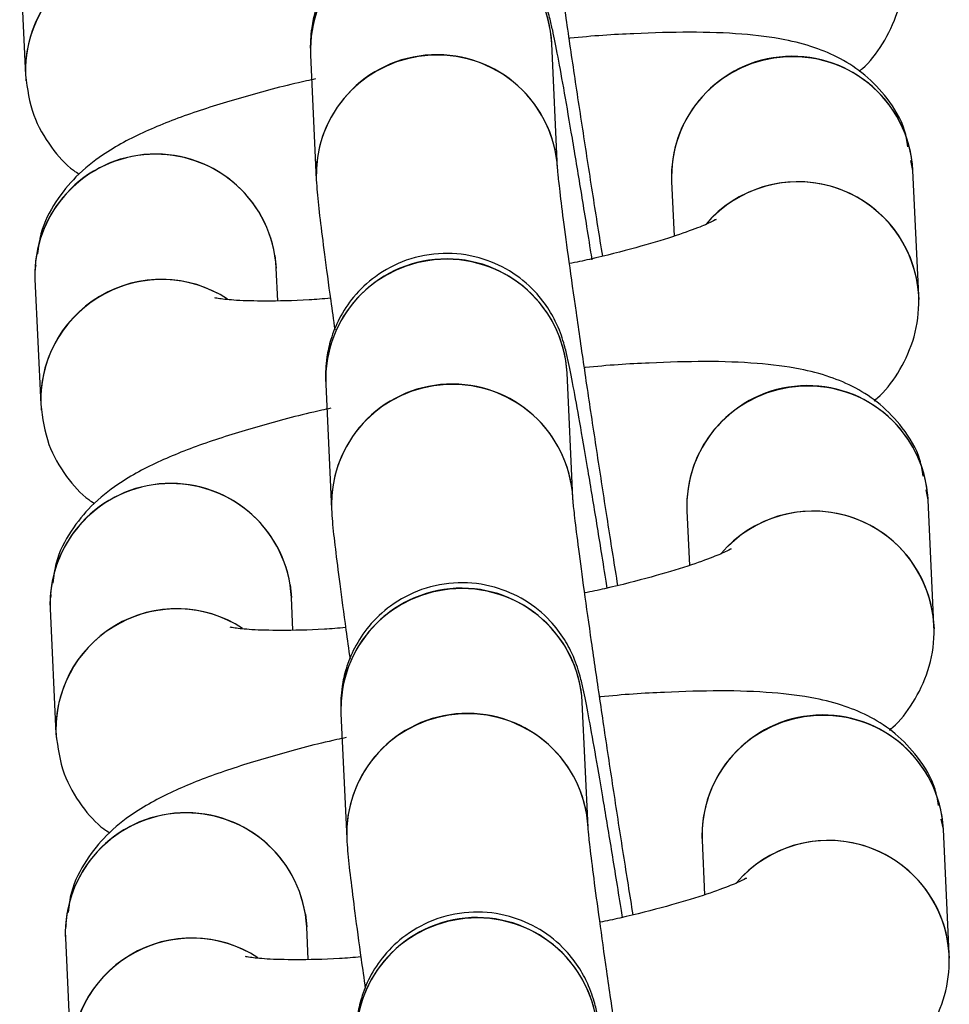
# Model space of a CAD drawing. Units: millimetres. Extents: x 67757.5 to 67773.5, y 32853.1 to 32858.9.
# Drawn here: x 67767 to 67767, y 32855.6 to 32855.6 of the extents above; entities that cross this region are included whole.
import ezdxf

# ---------------------------------------------------------------- set-up
doc = ezdxf.new("R2010")
doc.units = ezdxf.units.MM
doc.linetypes.add('SLD-CONTINUA', pattern=[0])

msp = doc.modelspace()

# ---------------------------------------------------------------- linework, layer by layer
at = {"color": 7, "linetype": 'SLD-CONTINUA'}
for p, q in [((67766.99094903399, 32855.60826431635), (67766.99109279692, 32855.60515582193)), ((67767.00430916446, 32855.60282928318), (67767.00416540154, 32855.60593777758)), ((67766.99817180801, 32855.6056605834), (67766.99831557093, 32855.602552089)), ((67767.0131331716, 32855.60278912395), (67767.01308251204, 32855.60303365643)), ((67767.01327693451, 32855.59968062953), (67767.0131331716, 32855.60278912395)), ((67767.00713957805, 32855.60251192977), (67767.00720233371, 32855.60115500426)), ((67766.99728894561, 32855.60067788909), (67766.99732095102, 32855.60036126207)), ((67766.99735839645, 32855.59955160343), (67766.99732095102, 32855.60036126207)), ((67766.99132735748, 32855.60008406789), (67766.99147112042, 32855.59697557348)), ((67767.01324492911, 32855.59999725655), (67767.01327976317, 32855.59958680435)), ((67767.00468748796, 32855.59464903471), (67767.00454372502, 32855.59775752913)), ((67766.99855013151, 32855.59748033495), (67766.99869389443, 32855.59437184053)), ((67767.01351149508, 32855.59460887549), (67767.01346083553, 32855.59485340798)), ((67767.01365525802, 32855.59150038108), (67767.01351149508, 32855.59460887549)), ((67767.00751790155, 32855.59433168131), (67767.0075806572, 32855.5929747558)), ((67766.99766726911, 32855.59249764062), (67766.9976992745, 32855.59218101362)), ((67766.99773671993, 32855.59137135498), (67766.9976992745, 32855.59218101362)), ((67766.991705681, 32855.59190381944), (67766.9918494439, 32855.58879532502)), ((67767.0136232526, 32855.59181700808), (67767.01365808668, 32855.59140655589)), ((67767.00506581146, 32855.58646878626), (67767.00492204854, 32855.58957728067)), ((67766.998928455, 32855.58930008649), (67766.99907221794, 32855.58619159207)), ((67767.01388981858, 32855.58642862704), (67767.01383915903, 32855.58667315952)), ((67767.01403358151, 32855.58332013262), (67767.01388981858, 32855.58642862704)), ((67767.00789622506, 32855.58615143286), (67767.0079589807, 32855.58479450733)), ((67766.9980455926, 32855.58431739217), (67766.99807759801, 32855.58400076516)), ((67766.99811504343, 32855.58319110652), (67766.99807759801, 32855.58400076516)), ((67766.99208400448, 32855.58372357098), (67766.99222776742, 32855.58061507657)), ((67767.01400157611, 32855.58363675962), (67767.01403641017, 32855.58322630744))]:
    msp.add_line(p, q, dxfattribs=at)
for centre, radius, start, end in [((67767.00113879211, 32855.60578480427), 0.002969723159568309, 98.28435841957993, 181.7670237470624), ((67767.0011698537, 32855.60577217555), 0.003000121801965025, 3.164245939098183, 182.1316583249329), ((67767.00118430523, 32855.60577582105), 0.002985490935515742, 3.106149062685349, 99.12389479142527), ((67766.99409338468, 32855.60525630089), 0.003002063675797225, 61.39903864219144, 182.2245700196481), ((67766.99408950197, 32855.60526585646), 0.00299729153390229, 56.84284065641791, 184.8011106182632), ((67767.0013136263, 32855.60266369136), 0.003000116055301062, 3.173547465746559, 182.1652951411685), ((67767.00132806764, 32855.60266732438), 0.002985493082799063, 3.109742046836572, 99.12387751867828), ((67767.00128235607, 32855.60267661032), 0.002969397163986054, 98.28139433903826, 182.40339638579), ((67767.01010986022, 32855.60263355216), 0.002972771114397452, 98.3400442662234, 182.3447466675257), ((67767.01013791774, 32855.60262361902), 0.003000085074697329, 3.728603600295706, 182.8305646210635), ((67767.01015501283, 32855.60263080853), 0.002982363715883003, 3.042912157715577, 99.19070742229975), ((67766.99432540685, 32855.60019556261), 0.003000123526748671, 3.166107247794424, 182.1262284427449), ((67766.99432719641, 32855.60018978007), 0.003001700963979518, 9.358469743193467, 182.0182271329377), ((67767.0102793483, 32855.59950167993), 0.003006703478366038, 9.487005335608531, 139.4309791078792), ((67767.01027771737, 32855.59950188096), 0.003004538985832696, 3.410702782001919, 134.6277331711893), ((67767.0015171156, 32855.59760455581), 0.002969723159567399, 98.28435841957993, 181.7670237470624), ((67767.00154817721, 32855.5975919271), 0.003000121801965176, 3.164245939098183, 182.1316583249329), ((67767.00156262875, 32855.59759557259), 0.002985490935516473, 3.106149062685349, 99.12389479142527), ((67766.9944717082, 32855.59707605242), 0.003002063675795706, 61.39903864219144, 182.2245700196481), ((67766.99446782545, 32855.59708560799), 0.002997291533901653, 56.84284065641791, 184.8011106182632), ((67767.00166067955, 32855.59449636185), 0.002969397163987113, 98.28139433903826, 182.40339638579), ((67767.0016919498, 32855.5944834429), 0.00300011605530144, 3.173547465746559, 182.1652951411685), ((67767.00170639114, 32855.59448707591), 0.002985493082799794, 3.109742046836572, 99.12387751867828), ((67767.0104881837, 32855.59445330371), 0.002972771114397642, 98.3400442662234, 182.3447466675257), ((67767.01051624125, 32855.59444337056), 0.003000085074697042, 3.728603600295706, 182.8305646210635), ((67767.01053333633, 32855.59445056008), 0.002982363715882273, 3.042912157715577, 99.19070742229975), ((67766.99470373034, 32855.59201531415), 0.003000123526748932, 3.166107247794424, 182.1262284427449), ((67766.99470551992, 32855.59200953161), 0.003001700963979144, 9.358469743193467, 182.0182271329377), ((67767.01065767178, 32855.59132143146), 0.003006703478366111, 9.487005335608531, 139.4309791078792), ((67767.01065604086, 32855.5913216325), 0.003004538985832188, 3.410702782001919, 134.6277331711893), ((67767.00189543911, 32855.58942430736), 0.002969723159568252, 98.28435841957993, 181.7670237470624), ((67767.0019265007, 32855.58941167864), 0.003000121801965252, 3.164245939098183, 182.1316583249329), ((67767.00194095224, 32855.58941532414), 0.002985490935515509, 3.106149062685349, 99.12389479142527), ((67766.99485003168, 32855.58889580396), 0.003002063675797296, 61.39903864219144, 182.2245700196481), ((67766.99484614897, 32855.58890535955), 0.002997291533900829, 56.84284065641791, 184.8011106182632), ((67767.0020702733, 32855.58630319445), 0.003000116055301143, 3.173547465746559, 182.1652951411685), ((67767.00208471462, 32855.58630682746), 0.002985493082799063, 3.109742046836572, 99.12387751867828), ((67767.01089456474, 32855.58626312211), 0.003000085074697102, 3.728603600295706, 182.8305646210635), ((67767.00203900305, 32855.5863161134), 0.002969397163986243, 98.28139433903826, 182.40339638579), ((67767.01086650722, 32855.58627305525), 0.00297277111439633, 98.3400442662234, 182.3447466675257), ((67767.01091165983, 32855.58627031161), 0.002982363715883732, 3.042912157715577, 99.19070742229975), ((67766.99508205385, 32855.5838350657), 0.003000123526748898, 3.166107247794424, 182.1262284427449), ((67766.99508384342, 32855.58382928316), 0.003001700963979144, 9.358469743193467, 182.0182271329377), ((67767.01103599528, 32855.58314118301), 0.003006703478366111, 9.487005335608531, 139.4309791078792), ((67767.01103436438, 32855.58314138404), 0.003004538985832642, 3.410702782001919, 134.6277331711893), ((67767.0022737626, 32855.58124405889), 0.002969723159567981, 98.28435841957993, 181.7670237470624), ((67767.0023048242, 32855.58123143019), 0.003000121801965126, 3.164245939098183, 182.1316583249329), ((67767.00231927574, 32855.58123507568), 0.002985490935515565, 3.106149062685349, 99.12389479142527), ((67766.99522835518, 32855.58071555551), 0.003002063675797033, 61.39903864219144, 182.2245700196481), ((67766.99522447246, 32855.58072511108), 0.002997291533901056, 56.84284065641791, 184.8011106182632)]:
    msp.add_arc(centre, radius, start, end, dxfattribs=at)
for points, knots in [([(67767.00542796096, 32855.60066172628), (67767.00538856143, 32855.60090621558), (67767.00527205973, 32855.60162915352), (67767.00506781403, 32855.60293727914), (67767.00482805347, 32855.60450238702), (67767.00459918604, 32855.60603451912), (67767.00439141286, 32855.60746342939), (67767.00421325126, 32855.60873010173), (67767.00407202823, 32855.60978357523), (67767.00398094131, 32855.61051224373), (67767.00393612598, 32855.61093783723), (67767.00393266612, 32855.61098720235), (67767.00393128287, 32855.61100693843)], [0, 0, 0, 0, 0.05802001529305082, 0.1715611689808805, 0.2852368490076112, 0.3989275546350794, 0.5125059956453918, 0.6258245260613478, 0.7385888093393446, 0.8500540294337705, 0.940051880039617, 1, 1, 1, 1]), ([(67767.00516658305, 32855.60057100894), (67767.0051535723, 32855.60065390698), (67767.00505915793, 32855.6012554687), (67767.00488971439, 32855.60229963214), (67767.00467006449, 32855.60362722195), (67767.00447616726, 32855.60475380326), (67767.0043127234, 32855.60565477479), (67767.00420334496, 32855.60620320466), (67767.00412931174, 32855.60652308102), (67767.00405862898, 32855.60677534924), (67767.00394487698, 32855.607092629), (67767.00372752544, 32855.60752096384), (67767.00333777473, 32855.60802890154), (67767.00275445863, 32855.60850413503), (67767.0019661759, 32855.60884542123), (67767.00107584229, 32855.60895402171), (67767.00017603816, 32855.60878531499), (67766.9994173557, 32855.60838457324), (67766.9988639465, 32855.60786409397), (67766.99850313863, 32855.60731902967), (67766.99829333497, 32855.60680094756), (67766.99819674128, 32855.60635625164), (67766.99816879032, 32855.60603473346), (67766.99816574802, 32855.60581474272), (67766.99816961479, 32855.60571637683), (67766.99817180801, 32855.6056605834)], [0, 0, 0, 0, 0.0133438353414743, 0.09683148429377851, 0.1804563823392169, 0.2643809786219046, 0.3490010337432998, 0.435699753468567, 0.4839037602992929, 0.5099436618245125, 0.5306401553957742, 0.5579672923674008, 0.5887256762403775, 0.6318442303071605, 0.6745109606402004, 0.7217468406978026, 0.7701469549865768, 0.8155599679279746, 0.8542231130089402, 0.8880420844082971, 0.9174496272542295, 0.9422987871963623, 0.9617265998589708, 0.9782912147585667, 1, 1, 1, 1]), ([(67767.01179598348, 32855.6052500598), (67767.01182375627, 32855.60527225613), (67767.01203181373, 32855.6054385379), (67767.01239915148, 32855.60591916573), (67767.01278924124, 32855.60671201065), (67767.01291034941, 32855.60740561862), (67767.01290040754, 32855.60779120162), (67767.01289861102, 32855.60786087799)], [0, 0, 0, 0, 0.04493160628747761, 0.3366012161631058, 0.6316650471679324, 0.9334404211239441, 1, 1, 1, 1]), ([(67767.01301102861, 32855.60337870526), (67767.01298861938, 32855.60351423777), (67767.01291575331, 32855.60395493635), (67767.01252190789, 32855.60458162744), (67767.0119543414, 32855.60518145432), (67767.01131702462, 32855.60559315655), (67767.01064569704, 32855.60587190195), (67767.00985594027, 32855.6060702403), (67767.00887548728, 32855.60619216769), (67767.00764273916, 32855.60623673696), (67767.00620000681, 32855.60619179299), (67767.00517177046, 32855.60613215131), (67767.00460137926, 32855.60606874575), (67767.00459532006, 32855.6060680722)], [0, 0, 0, 0, 0.03601908268874049, 0.1171199406774562, 0.1916084037587354, 0.2652772607260622, 0.3441954744436742, 0.4389766114140295, 0.5729806446871724, 0.7186822234169447, 0.8553255499833811, 0.9984631425562744, 1, 1, 1, 1]), ([(67766.99109279692, 32855.60515582193), (67766.99113952243, 32855.60481728658), (67766.99122884657, 32855.6041701161), (67766.99169926278, 32855.6033702172), (67766.99212824207, 32855.60288898122), (67766.9923816992, 32855.60272594578), (67766.99242998502, 32855.60269488608)], [0, 0, 0, 0, 0.3394332033221872, 0.6488868606005735, 0.9331098379797937, 1, 1, 1, 1]), ([(67766.99829806547, 32855.60506100126), (67766.99822218757, 32855.60504490454), (67766.9976125349, 32855.60491557297), (67766.99657147695, 32855.60463625775), (67766.99521772057, 32855.60422376513), (67766.99404074118, 32855.60376344991), (67766.9931292944, 32855.60328562997), (67766.99237827753, 32855.60270182684), (67766.99183342955, 32855.60203450474), (67766.99147346771, 32855.60136200549), (67766.99141550477, 32855.60088774406), (67766.99139492045, 32855.60071932006)], [0, 0, 0, 0, 0.02174980503221947, 0.1747521545182896, 0.3313949445623183, 0.4965183440045651, 0.6643781136517248, 0.7726551439732361, 0.8611594435900866, 0.9506936865181806, 0.9999999999999999, 0.9999999999999999, 0.9999999999999999, 0.9999999999999999]), ([(67767.00580628446, 32855.59248147781), (67767.00576688492, 32855.59272596712), (67767.00565038323, 32855.59344890506), (67767.00544613753, 32855.59475703067), (67767.00520637698, 32855.59632213856), (67767.00497750952, 32855.59785427067), (67767.00476973636, 32855.59928318093), (67767.00459157475, 32855.60054985328), (67767.00445035173, 32855.60160332677), (67767.00435926481, 32855.60233199527), (67767.0043144495, 32855.60275758877), (67767.00431098962, 32855.60280695389), (67767.00430960637, 32855.60282668998)], [0, 0, 0, 0, 0.05802001529305315, 0.1715611689808322, 0.2852368490075721, 0.3989275546349878, 0.5125059956453093, 0.6258245260612745, 0.7385888093392804, 0.8500540294336372, 0.9400518800396123, 1, 1, 1, 1]), ([(67766.99831557093, 32855.602552089), (67766.99832199072, 32855.60245200188), (67766.99834090614, 32855.60215710182), (67766.9984008139, 32855.60163002711), (67766.99851523526, 32855.60071486655), (67766.99864029765, 32855.59978324725), (67766.99874056478, 32855.59907732668), (67766.99877546875, 32855.59883158887)], [0, 0, 0, 0, 0.1306397723336667, 0.3849214539624654, 0.6199205165777142, 0.8676906339187676, 1, 1, 1, 1]), ([(67767.00823538203, 32855.60156553661), (67767.00823715213, 32855.601566799), (67767.00826754968, 32855.60158847798), (67767.00813319467, 32855.60150525268), (67767.00779795539, 32855.60136337923), (67767.00716566507, 32855.60113308701), (67767.00625621201, 32855.60086443638), (67767.00537131455, 32855.60063345221), (67767.00477040719, 32855.60050828134), (67767.00460348095, 32855.60047351009)], [0, 0, 0, 0, 0.00813253171402092, 0.139658818058483, 0.2969244705735724, 0.4822981567420409, 0.6905905620420669, 0.9140490602402145, 0.9999999999999999, 0.9999999999999999, 0.9999999999999999, 0.9999999999999999]), ([(67767.00554114157, 32855.59241471419), (67767.0055293896, 32855.59248958288), (67767.00543624547, 32855.59308297987), (67767.00526804854, 32855.59411925783), (67767.00504838511, 32855.59544700736), (67767.00485449153, 32855.59657354563), (67767.00469104666, 32855.59747452891), (67767.00458166849, 32855.59802295583), (67767.00450763523, 32855.5983428326), (67767.00443695248, 32855.59859510078), (67767.00432320047, 32855.59891238055), (67767.00410584893, 32855.59934071537), (67767.00371609823, 32855.59984865309), (67767.00313278212, 32855.60032388657), (67767.0023444994, 32855.60066517278), (67767.00145416579, 32855.60077377326), (67767.00055436166, 32855.60060506653), (67766.9997956792, 32855.60020432479), (67766.99924227, 32855.5996838455), (67766.99888146212, 32855.59913878121), (67766.99867165845, 32855.59862069911), (67766.99857506476, 32855.59817600317), (67766.99854711382, 32855.59785448501), (67766.99854407154, 32855.59763449428), (67766.99854793827, 32855.59753612838), (67766.99855013151, 32855.59748033495)], [0, 0, 0, 0, 0.01207008320383582, 0.0956655129364439, 0.1793983689478466, 0.2634313101005546, 0.3481606079145759, 0.4349712538442464, 0.4832374910232356, 0.5093110095078559, 0.5300342218124262, 0.5573966375370518, 0.5881947298298525, 0.6313689490334696, 0.6740907612085174, 0.7213876217833073, 0.7698502195908936, 0.8153218597667548, 0.8540349181462599, 0.8878975491188859, 0.9173430564775878, 0.9422242961570456, 0.9616771897128729, 0.9782631891782306, 1, 1, 1, 1]), ([(67766.99134811028, 32855.60043603629), (67766.99133847424, 32855.60038864169), (67766.99131510849, 32855.600273718), (67766.99132282392, 32855.60015426086), (67766.99132735748, 32855.60008406789)], [0, 0, 0, 0, 0.4124005165231734, 1, 1, 1, 1]), ([(67766.99866552954, 32855.59961236856), (67766.99848646221, 32855.59959835465), (67766.99788008846, 32855.59955089944), (67766.99707048178, 32855.59953703839), (67766.99632888567, 32855.59955407039), (67766.99588409977, 32855.59960247915), (67766.99582585006, 32855.59961553935), (67766.99579964881, 32855.59962141396)], [0, 0, 0, 0, 0.115903694337431, 0.3924834230146281, 0.6270338423699752, 0.8322364651340663, 1, 1, 1, 1]), ([(67767.01217430699, 32855.59706981135), (67767.01220207977, 32855.59709200767), (67767.01241013722, 32855.59725828943), (67767.01277747499, 32855.59773891726), (67767.01316756476, 32855.5985317622), (67767.0132886729, 32855.59922537017), (67767.01327873106, 32855.59961095317), (67767.01327693451, 32855.59968062953)], [0, 0, 0, 0, 0.04493160628702072, 0.3366012161627884, 0.6316650471677561, 0.9334404211239122, 1, 1, 1, 1]), ([(67767.01338935211, 32855.59519845679), (67767.01336694288, 32855.5953339893), (67767.01329407681, 32855.5957746879), (67767.0129002314, 32855.59640137899), (67767.01233266489, 32855.59700120585), (67767.0116953481, 32855.5974129081), (67767.01102402052, 32855.5976916535), (67767.01023426377, 32855.59788999186), (67767.00925381077, 32855.59801191924), (67767.00802106268, 32855.59805648851), (67767.00657833031, 32855.59801154454), (67767.00555009396, 32855.59795190285), (67767.00497970276, 32855.59788849729), (67767.00497364358, 32855.59788782374)], [0, 0, 0, 0, 0.03601908268842308, 0.1171199406772188, 0.1916084037585075, 0.2652772607258665, 0.3441954744435001, 0.4389766114138814, 0.5729806446870374, 0.7186822234167634, 0.8553255499833047, 0.9984631425562044, 0.9999999999999999, 0.9999999999999999, 0.9999999999999999, 0.9999999999999999]), ([(67766.99147112042, 32855.59697557348), (67766.99151784595, 32855.59663703812), (67766.99160717007, 32855.59598986765), (67766.99207758628, 32855.59518996875), (67766.99250656556, 32855.59470873275), (67766.9927600227, 32855.59454569731), (67766.99280830851, 32855.59451463762)], [0, 0, 0, 0, 0.3394332033222342, 0.6488868606006635, 0.933109837979923, 1, 1, 1, 1]), ([(67766.99867638896, 32855.5968807528), (67766.99860051105, 32855.59686465608), (67766.99799085839, 32855.59673532451), (67766.99694980046, 32855.5964560093), (67766.99559604406, 32855.59604351668), (67766.99441906468, 32855.59558320144), (67766.99350761788, 32855.59510538151), (67766.99275660102, 32855.59452157837), (67766.99221175307, 32855.59385425628), (67766.99185179122, 32855.59318175702), (67766.99179382826, 32855.5927074956), (67766.99177324394, 32855.5925390716)], [0, 0, 0, 0, 0.0217498050321757, 0.1747521545182537, 0.3313949445622906, 0.4965183440045387, 0.664378113651645, 0.7726551439732852, 0.8611594435902353, 0.9506936865182498, 1, 1, 1, 1]), ([(67767.00618460795, 32855.58430122936), (67767.00614520842, 32855.58454571867), (67767.00602870673, 32855.58526865661), (67767.00582446103, 32855.58657678223), (67767.00558470047, 32855.58814189011), (67767.00535583303, 32855.58967402221), (67767.00514805986, 32855.59110293246), (67767.00496989825, 32855.59236960481), (67767.00482867521, 32855.59342307832), (67767.00473758832, 32855.59415174682), (67767.00469277299, 32855.59457734031), (67767.00468931312, 32855.59462670544), (67767.00468792988, 32855.59464644152)], [0, 0, 0, 0, 0.05802001529305278, 0.1715611689808312, 0.2852368490075679, 0.3989275546350445, 0.5125059956453654, 0.6258245260613298, 0.7385888093392924, 0.8500540294337586, 0.9400518800396126, 0.9999999999999999, 0.9999999999999999, 0.9999999999999999, 0.9999999999999999]), ([(67766.99869389443, 32855.59437184053), (67766.9987003142, 32855.59427175342), (67766.99871922962, 32855.59397685337), (67766.99877913739, 32855.59344977865), (67766.99889355876, 32855.59253461809), (67766.99901862115, 32855.59160299879), (67766.99911888829, 32855.59089707823), (67766.99915379225, 32855.59065134042)], [0, 0, 0, 0, 0.1306397723336664, 0.3849214539624646, 0.6199205165777152, 0.8676906339187679, 1, 1, 1, 1]), ([(67767.00861370555, 32855.59338528814), (67767.00861547563, 32855.59338655054), (67767.00864587318, 32855.59340822951), (67767.00851151816, 32855.59332500421), (67767.00817627889, 32855.59318313078), (67767.00754398855, 32855.59295283856), (67767.0066345355, 32855.59268418791), (67767.00574963805, 32855.59245320375), (67767.00514873068, 32855.59232803289), (67767.00498180444, 32855.59229326162)], [0, 0, 0, 0, 0.00813253171402125, 0.1396588180584787, 0.2969244705735958, 0.4822981567420528, 0.6905905620420872, 0.9140490602402438, 1, 1, 1, 1]), ([(67767.00591946507, 32855.58423446573), (67767.0059077131, 32855.58430933442), (67767.00581456898, 32855.58490273143), (67767.00564637204, 32855.58593900938), (67767.00542670861, 32855.58726675891), (67767.00523281505, 32855.58839329716), (67767.00506937018, 32855.58929428046), (67767.00495999199, 32855.58984270737), (67767.00488595874, 32855.59016258414), (67767.00481527598, 32855.59041485231), (67767.00470152397, 32855.59073213208), (67767.00448417244, 32855.59116046692), (67767.00409442172, 32855.59166840462), (67767.00351110562, 32855.59214363812), (67767.00272282289, 32855.59248492432), (67767.00183248927, 32855.59259352479), (67767.00093268516, 32855.59242481808), (67767.0001740027, 32855.59202407632), (67766.9996205935, 32855.59150359705), (67766.99925978563, 32855.59095853276), (67766.99904998195, 32855.59044045064), (67766.99895338826, 32855.58999575472), (67766.9989254373, 32855.58967423654), (67766.99892239503, 32855.58945424581), (67766.99892626177, 32855.58935587991), (67766.998928455, 32855.58930008649)], [0, 0, 0, 0, 0.01207008320383603, 0.09566551293644562, 0.1793983689478498, 0.2634313101005594, 0.3481606079145821, 0.4349712538442533, 0.4832374910232434, 0.5093110095078657, 0.5300342218124363, 0.5573966375370674, 0.5881947298298686, 0.6313689490334955, 0.6740907612085624, 0.721387621783336, 0.7698502195909431, 0.8153218597667732, 0.8540349181462706, 0.8878975491189357, 0.9173430564775958, 0.942224296157054, 0.9616771897128816, 0.9782631891783136, 1, 1, 1, 1]), ([(67766.99172643377, 32855.59225578784), (67766.99171679773, 32855.59220839324), (67766.99169343199, 32855.59209346953), (67766.9917011474, 32855.59197401239), (67766.991705681, 32855.59190381944)], [0, 0, 0, 0, 0.4124005165244471, 1, 1, 1, 1]), ([(67767.01255263048, 32855.58888956289), (67767.01258040327, 32855.58891175922), (67767.01278846072, 32855.58907804098), (67767.01315579849, 32855.58955866881), (67767.01354588824, 32855.59035151373), (67767.0136669964, 32855.59104512171), (67767.01365705454, 32855.59143070471), (67767.01365525802, 32855.59150038108)], [0, 0, 0, 0, 0.0449316062875128, 0.3366012161631377, 0.6316650471679364, 0.9334404211239449, 1, 1, 1, 1]), ([(67766.99904385304, 32855.5914321201), (67766.99886478571, 32855.59141810618), (67766.99825841194, 32855.59137065099), (67766.99744880528, 32855.59135678993), (67766.99670720915, 32855.59137382192), (67766.99626242326, 32855.59142223069), (67766.99620417356, 32855.5914352909), (67766.99617797231, 32855.5914411655)], [0, 0, 0, 0, 0.1159036943374281, 0.3924834230146182, 0.6270338423699846, 0.8322364651340705, 1, 1, 1, 1]), ([(67767.01376767561, 32855.58701820835), (67767.01374526636, 32855.58715374084), (67767.0136724003, 32855.58759443944), (67767.01327855489, 32855.58822113053), (67767.01271098839, 32855.5888209574), (67767.0120736716, 32855.58923265964), (67767.01140234404, 32855.58951140504), (67767.01061258727, 32855.58970974339), (67767.00963213427, 32855.58983167078), (67767.00839938616, 32855.58987624005), (67767.00695665381, 32855.58983129608), (67767.00592841746, 32855.5897716544), (67767.00535802625, 32855.58970824884), (67767.00535196706, 32855.58970757529)], [0, 0, 0, 0, 0.03601908268817235, 0.1171199406769926, 0.1916084037583147, 0.2652772607256839, 0.3441954744433532, 0.4389766114137516, 0.5729806446869599, 0.7186822234167167, 0.8553255499833142, 0.9984631425562736, 0.9999999999999999, 0.9999999999999999, 0.9999999999999999, 0.9999999999999999]), ([(67766.9918494439, 32855.58879532502), (67766.99189616943, 32855.58845678966), (67766.99198549357, 32855.58780961919), (67766.99245590979, 32855.58700972029), (67766.99288488906, 32855.5865284843), (67766.99313834618, 32855.58636544885), (67766.99318663201, 32855.58633438917)], [0, 0, 0, 0, 0.3394332033223527, 0.6488868606006616, 0.9331098379798105, 1, 1, 1, 1]), ([(67766.99905471246, 32855.58870050435), (67766.99897883457, 32855.58868440762), (67766.99836918189, 32855.58855507606), (67766.99732812395, 32855.58827576083), (67766.99597436757, 32855.58786326821), (67766.99479738818, 32855.587402953), (67766.99388594138, 32855.58692513304), (67766.99313492452, 32855.58634132992), (67766.99259007655, 32855.58567400783), (67766.9922301147, 32855.58500150857), (67766.99217215177, 32855.58452724715), (67766.99215156745, 32855.58435882314)], [0, 0, 0, 0, 0.02174980503220428, 0.1747521545182227, 0.3313949445622136, 0.4965183440043713, 0.6643781136514235, 0.7726551439729998, 0.8611594435897808, 0.9506936865178373, 1, 1, 1, 1]), ([(67767.00656293146, 32855.5761209809), (67767.00652353192, 32855.5763654702), (67767.00640703022, 32855.57708840814), (67767.00620278451, 32855.57839653376), (67767.00596302397, 32855.57996164165), (67767.00573415653, 32855.58149377376), (67767.00552638335, 32855.58292268401), (67767.00534822175, 32855.58418935636), (67767.00520699871, 32855.58524282985), (67767.0051159118, 32855.58597149835), (67767.00507109649, 32855.58639709186), (67767.00506763661, 32855.58644645697), (67767.00506625336, 32855.58646619305)], [0, 0, 0, 0, 0.05802001529289273, 0.1715611689806839, 0.2852368490074335, 0.398927554634923, 0.5125059956452566, 0.6258245260612356, 0.7385888093392521, 0.8500540294336206, 0.9400518800396058, 1, 1, 1, 1]), ([(67766.99907221794, 32855.58619159207), (67766.9990786377, 32855.58609150497), (67766.99909755314, 32855.58579660491), (67766.9991574609, 32855.5852695302), (67766.99927188226, 32855.58435436962), (67766.99939694465, 32855.58342275032), (67766.99949721177, 32855.58271682977), (67766.99953211575, 32855.58247109196)], [0, 0, 0, 0, 0.1306397723336812, 0.3849214539625083, 0.6199205165777856, 0.8676906339188665, 0.9999999999999999, 0.9999999999999999, 0.9999999999999999, 0.9999999999999999]), ([(67767.00899202903, 32855.58520503969), (67767.00899379913, 32855.58520630209), (67767.00902419668, 32855.58522798105), (67767.00888984166, 32855.58514475577), (67767.00855460239, 32855.58500288232), (67767.00792231206, 32855.5847725901), (67767.007012859, 32855.58450393946), (67767.00612796153, 32855.5842729553), (67767.00552705418, 32855.58414778442), (67767.00536012794, 32855.58411301317)], [0, 0, 0, 0, 0.008132531714017054, 0.1396588180584583, 0.2969244705735742, 0.482298156741996, 0.6905905620420124, 0.9140490602401202, 1, 1, 1, 1]), ([(67767.00630155354, 32855.57603026356), (67767.00628854279, 32855.5761131616), (67767.00619412844, 32855.57671472334), (67767.00602468487, 32855.57775888676), (67767.00580503498, 32855.57908647659), (67767.00561113776, 32855.5802130579), (67767.0054476939, 32855.58111402941), (67767.00533831544, 32855.58166245928), (67767.00526428223, 32855.58198233564), (67767.00519359947, 32855.58223460386), (67767.00507984747, 32855.58255188364), (67767.00486249593, 32855.58298021846), (67767.00447274522, 32855.58348815616), (67767.00388942912, 32855.58396338965), (67767.0031011464, 32855.58430467587), (67767.00221081279, 32855.58441327635), (67767.00131100864, 32855.58424456962), (67767.0005523262, 32855.58384382787), (67766.99999891699, 32855.58332334859), (67766.99963810912, 32855.5827782843), (67766.99942830545, 32855.58226020219), (67766.99933171176, 32855.58181550626), (67766.99930376081, 32855.58149398809), (67766.99930071853, 32855.58127399736), (67766.99930458528, 32855.58117563147), (67766.9993067785, 32855.58111983803)], [0, 0, 0, 0, 0.01334383534142991, 0.09683148429373703, 0.1804563823391767, 0.2643809786218673, 0.3490010337432667, 0.4356997534685369, 0.4839037602992645, 0.5099436618244834, 0.5306401553957487, 0.5579672923673763, 0.588725676240354, 0.6318442303071385, 0.6745109606402089, 0.7217468406978186, 0.7701469549865944, 0.8155599679279733, 0.8542231130089402, 0.8880420844083367, 0.9174496272542277, 0.9422987871963591, 0.9617265998589694, 0.9782912147585658, 1, 1, 1, 1]), ([(67766.99210475729, 32855.58407553937), (67766.99209512124, 32855.58402814477), (67766.99207175549, 32855.58391322108), (67766.9920794709, 32855.58379376393), (67766.99208400448, 32855.58372357098)], [0, 0, 0, 0, 0.4124005165235641, 1, 1, 1, 1]), ([(67766.99942217654, 32855.58325187165), (67766.9992431092, 32855.58323785772), (67766.99863673544, 32855.58319040253), (67766.99782712877, 32855.58317654146), (67766.99708553267, 32855.58319357348), (67766.99664074676, 32855.58324198224), (67766.99658249706, 32855.58325504244), (67766.99655629581, 32855.58326091705)], [0, 0, 0, 0, 0.115903694337397, 0.3924834230145696, 0.6270338423699484, 0.8322364651340616, 1, 1, 1, 1]), ([(67767.01293095398, 32855.58070931444), (67767.01295872676, 32855.58073151075), (67767.01316678422, 32855.58089779252), (67767.01353412197, 32855.58137842035), (67767.01392421174, 32855.58217126527), (67767.0140453199, 32855.58286487324), (67767.01403537804, 32855.58325045624), (67767.01403358151, 32855.58332013262)], [0, 0, 0, 0, 0.04493160628747761, 0.3366012161631058, 0.6316650471679324, 0.9334404211239441, 1, 1, 1, 1])]:
    msp.add_open_spline(points, degree=3, knots=knots, dxfattribs=at)

doc.saveas('drawing.dxf')
